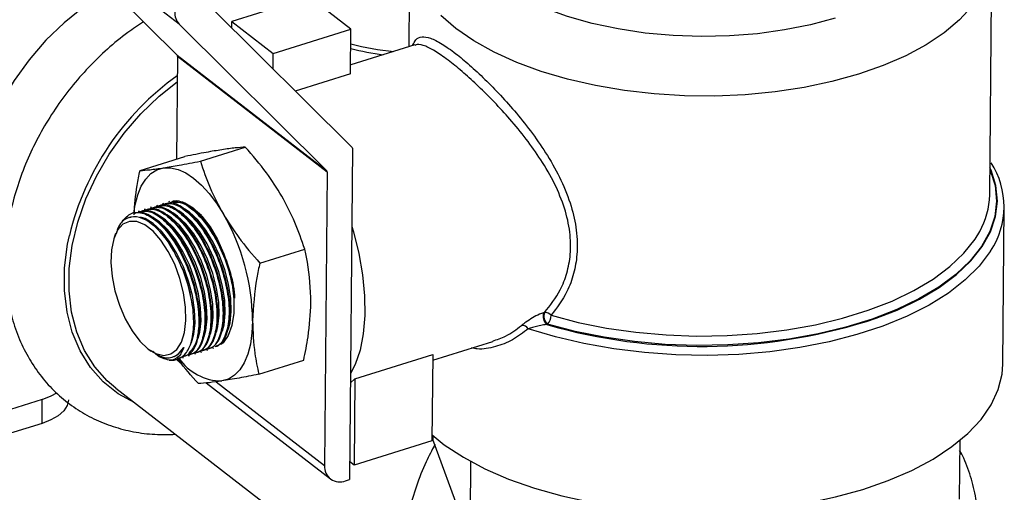
# Model space of a CAD drawing. Extents: x 19.1 to 29.8, y 0.6 to 8.7.
# Drawn here: x 24.4 to 24.5, y 4.6 to 4.6 of the extents above; entities that cross this region are included whole.
import ezdxf

# ---------------------------------------------------------------- set-up
doc = ezdxf.new("R2010")
doc.units = 0
doc.header["$MEASUREMENT"] = 0
doc.layers.get('0').update_dxf_attribs({"linetype": 'CONTINUOUS'})
doc.layers.add('D7', color=7, linetype='CONTINUOUS')

# ---------------------------------------------------------------- blocks, each defined once
blk = doc.blocks.new('A$C55300C0A')
at = {"color": 7, "linetype": 'CONTINUOUS'}
for p, q in [((3.252417786262072, 0.8461355911495003), (3.240971835996774, 0.8549696124542026)), ((3.240971835996774, 0.8549696124542026), (3.25224910602752, 0.843766638999047)), ((3.270026169778134, 0.8518262004716783), (3.269959794343706, 0.8444126397594109)), ((3.314384140461428, 0.833102626851491), (3.314548208312075, 0.8514275836984018)), ((3.262382511340277, 0.8482064121025257), (3.256431591611516, 0.846355976249618)), ((3.265549522318636, 0.8457621028222526), (3.262382511340277, 0.8482064121025257)), ((3.26560148034352, 0.8367482640267925), (3.254940814693413, 0.8473386953959876)), ((3.256427170105461, 0.845862132346535), (3.256431591611516, 0.846355976249618)), ((3.256431591611516, 0.846355976249618), (3.259598602589868, 0.8439116669693458)), ((3.252417786262072, 0.8461355911495003), (3.263695056292804, 0.8349326176943466)), ((3.259598602589868, 0.8439116669693458), (3.265549522318636, 0.8457621028222526)), ((3.265519018573258, 0.8423550988578272), (3.265549522318636, 0.8457621028222526)), ((3.259587952761649, 0.8427221734647983), (3.259598602589868, 0.8439116669693458)), ((3.270439083795502, 0.8445616746020841), (3.265525094002577, 0.843033671653278)), ((3.252280714637223, 0.8436809923852024), (3.252210503191002, 0.8358389824053241)), ((3.25224910602752, 0.843766638999047), (3.263695056292804, 0.8349326176943466)), ((3.263726664902507, 0.8348469710805011), (3.252280714637223, 0.8436809923852024)), ((3.265519018573258, 0.8423550988578272), (3.261283293420945, 0.8410380019984931)), ((3.254036564045606, 0.8356831488706202), (3.257470123040392, 0.836750812518698)), ((3.2656618359322, 0.8366829875921784), (3.265435146244428, 0.8113637143178414)), ((3.249420173588561, 0.8349713306517934), (3.252853732583347, 0.8360389942998712)), ((3.263726664902507, 0.8348469710805011), (3.263526144226802, 0.8124505496325343)), ((3.249357252882234, 0.8318743763861098), (3.24928177611352, 0.8318509069183238)), ((3.249819774373087, 0.8320181972387575), (3.24974429760438, 0.8319947277709705)), ((3.250282295863954, 0.8321620180914051), (3.25020681909524, 0.8321385486236172)), ((3.250744817354807, 0.8323058389440527), (3.2506693405861, 0.8322823694762649)), ((3.251207338845667, 0.8324496597967004), (3.25113186207696, 0.8324261903289125)), ((3.251669860336527, 0.8325934806493471), (3.25159438356782, 0.8325700111815602)), ((3.315392876185925, 0.8201859964577567), (3.315500202351927, 0.8321733989421647)), ((3.248729502432326, 0.8313865819303983), (3.248613949820381, 0.8313450322238198)), ((3.248894731391374, 0.8317305555334631), (3.248819268799636, 0.8317070904739987)), ((3.254884714598326, 0.8303969144621508), (3.254820747284697, 0.8304924638555979)), ((3.24754454988107, 0.8301547932711557), (3.247436850869931, 0.8298469025586028)), ((3.252109585653173, 0.8295339893462659), (3.252045618339544, 0.8296295387397139)), ((3.252572107144033, 0.8296778101989135), (3.252508139830404, 0.8297733595923606)), ((3.253034628634893, 0.8298216310515611), (3.252970661321264, 0.8299171804450083)), ((3.253497150125753, 0.8299654519042079), (3.253433182812117, 0.8300610012976559)), ((3.253959671616613, 0.8301092727568555), (3.253895704302977, 0.8302048221503027)), ((3.254422193107473, 0.8302530936095023), (3.254358225793837, 0.8303486430029503)), ((3.258576933800796, 0.8279041136080325), (3.262010492795582, 0.8289717772561103)), ((3.25626166328896, 0.8250259786053427), (3.256246066681854, 0.8251807748678273)), ((3.25394905583466, 0.8243068743421054), (3.253933459227554, 0.8244616706045909)), ((3.25441157732552, 0.824450695194753), (3.254395980718414, 0.8246054914572385)), ((3.254874098816387, 0.8245945160474006), (3.254858502209274, 0.8247493123098861)), ((3.25533662030724, 0.8247383369000483), (3.255321023700134, 0.8248931331625329)), ((3.255799141798093, 0.8248821577526959), (3.255783545190987, 0.8250369540151796)), ((3.25347683897202, 0.8242592800151956), (3.253470937736694, 0.8243178497519432)), ((3.280276756880873, 0.8241079351402592), (3.280340586466309, 0.8241277829215701)), ((3.28057453354802, 0.8232332069702091), (3.280510703962584, 0.823213359188899)), ((3.280510703962584, 0.823213359188899), (3.281309750296323, 0.822986219386034)), ((3.254987229096827, 0.8213980707429407), (3.255061315469803, 0.8214211078677911)), ((3.271797116471419, 0.8204931855394042), (3.276391388570779, 0.8219217724130585)), ((3.250092519855841, 0.8213063887458993), (3.250277054143936, 0.8211714574372726)), ((3.251971480478353, 0.820755681263801), (3.252030261434001, 0.8207768173629173)), ((3.252674618328527, 0.8206789654492139), (3.252748708015503, 0.8207020036045529)), ((3.253137143133387, 0.820822787332351), (3.253211229506363, 0.8208458244572014)), ((3.253599664624247, 0.8209666081849987), (3.253673750997223, 0.8209896453098482)), ((3.254062186115107, 0.8211104290376463), (3.254136272488083, 0.8211334661624958)), ((3.254524707605967, 0.8212542498902939), (3.254598793978943, 0.8212772870151435)), ((3.265850036242469, 0.8190715885369118), (3.27180095597123, 0.8209220243898185)), ((3.27180095597123, 0.8209220243898185), (3.271741900956997, 0.8143260911639976)), ((3.252239050578567, 0.8205435258503586), (3.252285434676139, 0.8205579489649457)), ((3.258500913098942, 0.819413260126618), (3.261934472093735, 0.8204809237746957)), ((3.265850036242469, 0.8190715885369118), (3.265790981228236, 0.8124756553110917)), ((3.247559111335491, 0.8183526373709364), (3.269764675857033, 0.8012143111053502)), ((3.254478991171268, 0.8187492383854975), (3.263970775252794, 0.8114234488396379)), ((3.25524798184577, 0.8188396620384859), (3.263526144226802, 0.8124505496325343)), ((3.241947704722463, 0.8174959409882048), (3.226469563243427, 0.8126830197533979)), ((3.241931300620926, 0.8156637450302053), (3.241947704722463, 0.8174959409882048)), ((3.241931300620926, 0.8156637450302053), (3.228157016874427, 0.8113806376023804)), ((3.271817770854426, 0.814714231953622), (3.271815245265067, 0.81443214551323)), ((3.271741900956997, 0.8143260911639976), (3.265790981228236, 0.8124756553110917)), ((3.27463199280065, 0.8067712468864778), (3.271815245265067, 0.81443214551323)), ((3.312092402526737, 0.8143536432597793), (3.312052262032722, 0.8098702979990211)), ((3.265790981228236, 0.8124756553110917), (3.265447475400755, 0.8127407742158548)), ((3.274685673533227, 0.8127669194333516), (3.27463199280065, 0.8067712468864778)), ((3.265139132490276, 0.8112716689721475), (3.265435146244428, 0.8113637143178414))]:
    blk.add_line(p, q, dxfattribs=at)
at = {"color": 7, "linetype": 'CONTINUOUS', "flags": 128}
for points in [[(3.304346193690129, 0.8423197134342058), (3.302324185155136, 0.8417624979544884), (3.300192209190385, 0.8413133588411226), (3.29797362417068, 0.8409772169562224), (3.295692737377792, 0.8407577551406211), (3.293374538684702, 0.8406573778638959), (3.291044426761424, 0.840677184880497), (3.288727930801784, 0.8408169591806045), (3.286450430820295, 0.8410751693677359), (3.284236879583325, 0.8414489864370482), (3.282111529221453, 0.8419343147705041), (3.280097665518014, 0.8425258370093198), (3.278217352785148, 0.843217072312064), (3.276491192122656, 0.8440004473601084), (3.274938095707967, 0.844867379332495), (3.273575079590415, 0.8458083699411176), (3.272417077259803, 0.8468131094959537)], [(3.312466388141473, 0.8561245948777119), (3.313097602058214, 0.8553831943098951), (3.313809900046181, 0.8542845591124326), (3.314286390708503, 0.8531568059588652), (3.314521853513781, 0.8520122907487409), (3.314513708682227, 0.8508635530302078), (3.314262045450342, 0.8497231786140977), (3.313769621093137, 0.8486036616811541), (3.31304183071493, 0.8475172678931662), (3.312086648139399, 0.8464759000078184), (3.310914538546726, 0.8454909674695825), (3.309538343814893, 0.8445732614054604), (3.307973141821364, 0.8437328363951293), (3.306236081246723, 0.8429789003108743), (3.304346193690129, 0.8423197134342058)], [(3.302566813134405, 0.8466126229434474), (3.300686289436676, 0.8461002418996184), (3.298696609052925, 0.8456977091520486), (3.296623710509763, 0.8454102723306969), (3.2944946172098, 0.8452416786141095), (3.292337085140225, 0.8451941258792113), (3.290179241031083, 0.8452682340486257), (3.288049215680346, 0.8454630370090284), (3.285974777225896, 0.8457759952059201), (3.283982969145441, 0.8462030287505948), (3.282099757703392, 0.8467385706077346), (3.280349693440883, 0.8473756391702265), (3.278755591121971, 0.8481059292750865), (3.277338232308239, 0.848919920473965), (3.276116094439402, 0.8498070011467425), (3.275105109951582, 0.8507556068402371), (3.274318458573703, 0.8517533710285266), (3.273766395509483, 0.8527872863295345), (3.273456117745255, 0.8538438740761416), (3.273384803801882, 0.8546959038338802)], [(3.247223596962563, 0.8487590391543929), (3.246681970755546, 0.8484599057457212), (3.245110172716316, 0.84744560449706), (3.243612765217314, 0.846255854994153), (3.2422133632693, 0.844909420297383), (3.240934036276961, 0.8434275344862412), (3.239794959991201, 0.8418335677852022), (3.238814098325484, 0.8401526580013323), (3.238006920054232, 0.8384113140860512), (3.237386154860971, 0.8366369980731276), (3.236961592583604, 0.8348576919860138), (3.236739928822885, 0.8331014565446084), (3.236724659348738, 0.8313959886309474), (3.236916024969872, 0.8297681844928233), (3.237311007736146, 0.8282437155739011), (3.237903378533375, 0.8268466236597041), (3.23868379532022, 0.8255989417243006), (3.239262049987566, 0.824903482290253)], [(3.247559111335491, 0.8183526373709364), (3.246909336768681, 0.8189098106733645), (3.245953181631137, 0.8199884059405234), (3.245172764844291, 0.8212360878759251), (3.244580394047063, 0.822633179790123), (3.244185411280789, 0.8241576487090461), (3.243994045659647, 0.8257854528471684), (3.244009315133809, 0.8274909207608312), (3.244230978894521, 0.8292471562022365), (3.244655541171888, 0.8310264622893504), (3.245276306365156, 0.8328007783022722), (3.246083484636401, 0.8345421222175551), (3.24706434630211, 0.836223032001425), (3.248203422587878, 0.8378169987024631), (3.249482749580224, 0.8392988845136058), (3.250882151528231, 0.8406453192103749), (3.252263435146311, 0.8417510230218399)], [(3.248944873845915, 0.8317442300141371), (3.249042714840982, 0.8323493125501402), (3.249243373474286, 0.8331115487647187), (3.249515975303311, 0.8337697782308942), (3.24985585603519, 0.8343127384600031), (3.250257200216353, 0.8347311392519883), (3.2507131407366, 0.8350178216532962), (3.251215876327215, 0.8351678804485587)], [(3.251215876327215, 0.8351678804485587), (3.251756805042859, 0.8351787480901836), (3.252326671443228, 0.8350502386298091), (3.25291572495621, 0.8347845508999319), (3.253513886712902, 0.8343862308912735), (3.254110921999789, 0.8338620939696177), (3.254696615377583, 0.8332211082630101), (3.255260945470212, 0.8324742412146078), (3.255794256433333, 0.8316342719266787)], [(3.314401557531951, 0.8350479626645333), (3.314429526057992, 0.8349825503564281), (3.314793489276653, 0.8338159649053045), (3.314908261857802, 0.8326386795565783), (3.314772582460513, 0.8314636325760913), (3.314387942189825, 0.8303037376302109), (3.313758568209593, 0.8291717418657294), (3.312891377286334, 0.8280800858198107), (3.311795899774523, 0.8270407666995423), (3.310484174878837, 0.8260652065336531), (3.308970618344304, 0.8251641266453831), (3.307271864028493, 0.8243474298260578), (3.305406581096832, 0.8236240915042545), (3.303395268850096, 0.8230020611066022), (3.301260031438773, 0.8224881746942581), (3.299024334940398, 0.8220880798351855), (3.296712749469329, 0.821806173537853), (3.294350679153254, 0.821645553928489), (3.291964082944034, 0.8216079862029373), (3.289579189330993, 0.8216938832273071), (3.287222208092103, 0.8219023010006064), (3.284919042250671, 0.822230949029235), (3.28269500340339, 0.8226762154993139), (3.28057453354802, 0.8232332069702091)], [(3.305704119898223, 0.8236875442037297), (3.307303435118172, 0.8243163068252528), (3.309009482773874, 0.825135242107037), (3.310529697990702, 0.8260389725971171), (3.31184735505316, 0.8270175552697365), (3.312947956831586, 0.8280602235602794), (3.313819394282454, 0.8291555058211904), (3.314452079674567, 0.8302913515353696), (3.3148390520752, 0.831455263898385), (3.314976053935666, 0.8326344373108618), (3.31486157793379, 0.8338158982682673), (3.314496883557702, 0.8349866480980364), (3.31440291536034, 0.8351996203271055)], [(3.251920722020714, 0.8326538043594391), (3.252203392126503, 0.8326653875797767), (3.252339755151041, 0.8326517000078884)], [(3.252434622622161, 0.8326353115359186), (3.252835062307902, 0.8325082342098495), (3.253493523030201, 0.8321117840381023)], [(3.255722523435324, 0.822734278248455), (3.255843263986151, 0.8231893476609224), (3.255938045229364, 0.8240625322634569), (3.255901087312665, 0.8250585353073214), (3.255734005474359, 0.8261338266801452), (3.255444101992531, 0.8272414109891164), (3.255044047040442, 0.828332881485152), (3.254551324939186, 0.829360535670121), (3.253987470008923, 0.8302794601249053), (3.253377125415781, 0.8310494934413457), (3.252746966147242, 0.8316369814684821), (3.252384308778318, 0.8318829793660507)], [(3.256185044926184, 0.8228780991011027), (3.256305785477011, 0.8233331685135701), (3.256400566720217, 0.8242063531161046), (3.256363608803525, 0.8252023561599691), (3.256196526965219, 0.8262776475327938), (3.255906623483391, 0.827385231841764), (3.255506568531302, 0.8284767023377997), (3.255013846430046, 0.8295043565227678), (3.254449991499783, 0.8304232809775538), (3.253839646906641, 0.8311933142939933), (3.253209487638102, 0.8317808023211297), (3.252846830269171, 0.8320268002186983)], [(3.254107638754121, 0.8315401672327685), (3.253672009128962, 0.8319246231737765), (3.253309351760031, 0.832170621071346)], [(3.253493523030201, 0.8321117840381023), (3.254149996400201, 0.8314933638394191), (3.254775791381519, 0.8306800015439917), (3.255343557730569, 0.8297072449870759), (3.255828481333467, 0.8286176082980115), (3.256209368701818, 0.8274587138287695), (3.25646957322995, 0.8262812108286477), (3.256597722731378, 0.8251365618290363), (3.256588216457956, 0.8240747934838568), (3.256441469879441, 0.8231423101647195), (3.2561638965255, 0.8223798658672248), (3.255767627683632, 0.8218207830657862), (3.255598271915254, 0.8216736749884062)], [(3.253346617788694, 0.821846400146641), (3.253530656531858, 0.822470243397686), (3.253625437775071, 0.8233434280002205), (3.253588479858365, 0.824339431044085), (3.253421398020066, 0.8254147224169097), (3.253131494538238, 0.82652230672588), (3.25273143958615, 0.8276137772219156), (3.252238717484886, 0.8286414314068837), (3.251674862554623, 0.8295603558616689), (3.251064517961481, 0.8303303891781093), (3.250434358692942, 0.8309178772052457), (3.249811925732885, 0.8312971438972108), (3.249449281277066, 0.8314184143024024)], [(3.253872437471884, 0.8221589948378663), (3.253993178022718, 0.8226140642503337), (3.254087959265924, 0.8234872488528682), (3.254051001349225, 0.8244832518967327), (3.253883919510926, 0.8255585432695565), (3.253594016029098, 0.8266661275785276), (3.25319396107701, 0.8277575980745633), (3.252701238975753, 0.8287852522595314), (3.252137384045483, 0.8297041767143165), (3.251527039452348, 0.8304742100307569), (3.250896880183802, 0.8310616980578924), (3.250534222814878, 0.831307695955462)], [(3.254334958962744, 0.822302815690513), (3.254455699513571, 0.8227578851029813), (3.254550480756791, 0.8236310697055158), (3.254513522840085, 0.8246270727493803), (3.254346441001779, 0.8257023641222032), (3.254056537519951, 0.8268099484311744), (3.25365648256787, 0.8279014189272109), (3.253163760466606, 0.828929073112179), (3.252599905536343, 0.8298479975669641), (3.251989560943201, 0.8306180308834037), (3.251359401674662, 0.8312055189105392), (3.250996744305738, 0.8314515168081096)], [(3.254797480453604, 0.8224466365431615), (3.254918221004438, 0.822901705955629), (3.255013002247644, 0.8237748905581626), (3.254976044330945, 0.824770893602027), (3.254808962492639, 0.8258461849748508), (3.254519059010818, 0.8269537692838211), (3.25411900405873, 0.8280452397798568), (3.253626281957466, 0.8290728939648258), (3.253062427027203, 0.8299918184196118), (3.252452082434061, 0.8307618517360513), (3.251821923165522, 0.8313493397631877), (3.251459265796598, 0.8315953376607563)], [(3.255260001944464, 0.8225904573958083), (3.255380742495291, 0.8230455268082757), (3.255475523738504, 0.8239187114108111), (3.255438565821805, 0.8249147144546747), (3.255271483983499, 0.8259900058274985), (3.254981580501671, 0.8270975901364688), (3.254581525549582, 0.8281890606325053), (3.254088803448326, 0.8292167148174743), (3.253524948518063, 0.8301356392722585), (3.252914603924921, 0.830905672588699), (3.252284444656382, 0.8314931606158344), (3.251921787287458, 0.8317391585134031)], [(3.250020291068473, 0.8213606687305699), (3.250639532976912, 0.8209914779933856), (3.251231753649648, 0.8208555419973846), (3.25176926150624, 0.8209592169586593), (3.252226923276694, 0.8212976551512456), (3.252583339205302, 0.8218550315814062), (3.252821843679342, 0.8226052839467464), (3.252931284494707, 0.8235133312805072), (3.25290654432051, 0.824536714298584), (3.252748779979775, 0.8256275807484625), (3.252465368357754, 0.8267349229273542), (3.25206956146689, 0.8278069627456981), (3.251579866797499, 0.8287935728130771), (3.251019181928072, 0.8296486203392748), (3.250413723859928, 0.8303321242522861), (3.249791803139431, 0.830812124668797), (3.249182500088253, 0.831066177302815), (3.248614305039865, 0.8310824029355333), (3.248113786163245, 0.8308600428743969), (3.247704347164763, 0.8304094944287295), (3.247405132956928, 0.8297518247431048), (3.247230134463557, 0.8289177857210728), (3.247187534419695, 0.8279463761003365), (3.24727932475605, 0.826883017915117), (3.247501213458506, 0.8257774326123171), (3.247842825257955, 0.8246813161319269), (3.248288186766324, 0.8236459216623233), (3.248816473374461, 0.8227196630981455), (3.249402982987732, 0.8219458512603941), (3.250020291068473, 0.8213606687305699)], [(3.265608175525074, 0.8306895852216227), (3.265728830262852, 0.8302823241448136), (3.266139820204884, 0.8286351739808397), (3.266425805396096, 0.8269991175227629), (3.266580690558648, 0.8254090244735464), (3.26660117458421, 0.8238987849058939), (3.26648682089133, 0.8225005869541873), (3.266240066730454, 0.8212442307802847), (3.265866171238102, 0.8201564934348111), (3.265507692928324, 0.8194665501060205)], [(3.249032977941468, 0.8172151023742211), (3.249018463143948, 0.8172215318748526), (3.24773848773048, 0.8179249119313718), (3.246603842549916, 0.8188316598876506), (3.245632421634554, 0.819927475786753), (3.244839544872534, 0.8211950779573458), (3.244237716404029, 0.822614475555965), (3.243836427423517, 0.8241632838345767), (3.243642006497915, 0.8258170771614122), (3.243657519761378, 0.8275497742277791), (3.243882722560471, 0.8293340493658787), (3.244017443445884, 0.8299965860651692)], [(3.280846238043694, 0.823915518669474), (3.28291755745169, 0.8233714377240018), (3.285090045222191, 0.8229364921015172), (3.287339825899387, 0.8226154618174153), (3.289642174585005, 0.8224118749672122), (3.291971788662835, 0.8223279689530729), (3.294303065872313, 0.8223646658949573), (3.296610385675208, 0.8225215624965942), (3.298868390823152, 0.8227969344776769), (3.301052266031633, 0.8231877555235592), (3.303138010697865, 0.8236897305441877), (3.30510270266538, 0.8242973428767844), (3.306924750136588, 0.8250039149134984), (3.308584128964753, 0.8258016814877474), (3.3100626027177, 0.8266818752127385), (3.31134392309464, 0.8276348228343036), (3.31241400849364, 0.8286500515391397), (3.313261098767164, 0.8297164040501377), (3.313624818297484, 0.8303137631296362)], [(3.314451450027931, 0.8288170173350471), (3.314426526956375, 0.8287778043729244), (3.313586709032592, 0.8276693085711875), (3.312518678419806, 0.826610909715785), (3.31123378665545, 0.8256138569732485), (3.309745690180449, 0.8246887474944424), (3.308070205192038, 0.8238454137829976), (3.306225139541738, 0.8230928191907898), (3.304230103465017, 0.822438962651165), (3.302106301154353, 0.8218907936624786), (3.299876305391066, 0.8214541384255165), (3.297563817630945, 0.8211336379198615), (3.295193416094023, 0.8209326985773542), (3.29279029453545, 0.8208534560769172), (3.290379994474364, 0.8208967526455444), (3.287988133726458, 0.8210621281067061), (3.285640134125579, 0.821347824771328), (3.28336095132849, 0.8217508061193497), (3.28117480957421, 0.8222667890732973), (3.279104944217273, 0.822890289520875)], [(3.258026430960001, 0.8234993275546776), (3.257978668979518, 0.8225697604929962), (3.257853386866785, 0.8217165596029758), (3.257652728233481, 0.8209543233883965), (3.257380126404456, 0.820296093922221), (3.257040245672584, 0.819753133693113), (3.256638901491414, 0.8193347329011269), (3.256182960971174, 0.819048050499819), (3.255680225380559, 0.8188979917045565)], [(3.252030261434001, 0.8207768173629173), (3.252367167487712, 0.8209667167856489), (3.252758913766229, 0.8214429020602463)], [(3.252524824987503, 0.8202574701443401), (3.252346192080005, 0.8204336812440607), (3.25226445305978, 0.8205514247406365)], [(3.304675609459494, 0.8106181337807934), (3.306629636388756, 0.8112984360015103), (3.308428665729537, 0.8120751679952232), (3.310053627323285, 0.8129400962095703), (3.311487296172871, 0.8138840521903115), (3.312714475031811, 0.8148970297692211), (3.313722155498937, 0.8159682911319637), (3.314499655910609, 0.8170864806415947), (3.315038734569029, 0.8182397452111418), (3.315333677106331, 0.8194158599492658), (3.315392876185925, 0.8201859964577567)], [(3.2655012390737, 0.8187457104827329), (3.265522257999052, 0.8187627957399792), (3.265850036242469, 0.8190715885369118)], [(3.241947704722463, 0.8174959409882048), (3.242623753554184, 0.8177557686153261), (3.243059675875926, 0.8179942030974274)], [(3.243948668475319, 0.8174647544752807), (3.243948105928155, 0.8174383443018458), (3.243849292028735, 0.817016365493128), (3.243585132993104, 0.8166131325895298), (3.243165780304864, 0.8162441416053996), (3.242607349452641, 0.8159235726573257), (3.241931300620926, 0.8156637450302053)], [(3.271745926844872, 0.8147757479446991), (3.272683094873649, 0.8140332676617943), (3.274139666932669, 0.8130781977128381), (3.275785643162003, 0.8122006916199842), (3.277603575804143, 0.8114100511661162), (3.279574194320844, 0.8107146573367325), (3.281676609665595, 0.8101218814794189), (3.28388853571272, 0.8096380071657263), (3.28618652549585, 0.8092681635837566), (3.288546219751623, 0.8090162711674838), (3.2909426051339, 0.8088850000391838), (3.293350279361469, 0.8088757417054717), (3.295743720488574, 0.8089885943069897), (3.298097557443839, 0.8092223615780858), (3.300386838969985, 0.8095745655275346), (3.302587298113309, 0.8100414727058505), (3.304675609459494, 0.8106181337807934)]]:
    blk.add_lwpolyline(points, dxfattribs=at)
at = {"color": 7, "linetype": 'CONTINUOUS'}
for centre, radius, start, end in [((3.253357574178125, 0.8470176440730084), 0.001288882728191529, 177.3291431275939, 223.1848772872175), ((3.27046661050084, 0.8632180397941633), 0.01956476753221281, 255.4041231604096, 262.7986265485132), ((3.270602664529662, 0.8637741435011304), 0.01979512672436686, 255.1801508613462, 264.8420842800665), ((3.252163670762428, 0.8436864523696395), 0.0001171711571065768, 357.3291431273074, 43.18487728749468), ((3.26438024790216, 0.8251188594562491), 0.02093886391845836, 125.3440131037738, 166.5291355856131), ((3.264860915157804, 0.8360029850753952), 0.001050655752226953, 40.33212083219559, 45.18176736470868), ((3.263609621027712, 0.8348524310649381), 0.0001171711571034393, 357.3291431268469, 43.18487728840783), ((3.309303643547707, 0.8322292703144081), 0.006176032865276816, 326.4613645978685, 32.68423885130134), ((3.30841517908847, 0.8332299902502802), 0.005970320033902412, 330.7609773556831, 358.7776302145623), ((3.241389913129069, 0.823308097016759), 0.01663761685631847, 0.6585645102952737, 30.02929713343006), ((3.241987507787464, 0.8230527758009147), 0.01155290333640784, 6.286648422456937, 33.26787582100266), ((3.281077924630168, 0.8238395757822605), 0.0008449180478233803, 161.4811977104544, 227.8300341397423), ((3.281141754215611, 0.8238594235635714), 0.0008449180478249728, 161.4811977105142, 227.8300341396989), ((3.280378449417483, 0.823509570702921), 0.0006193706082456383, 40.95151435879377, 93.50475261776621), ((3.279857606662532, 0.8239139494407217), 0.0009886326265626068, 316.4830054418755, 0.09094401691132899), ((3.292329782245318, 0.8642821057821104), 0.04274097960265677, 255.0584854314045, 288.2350521712515), ((3.278635744108662, 0.8225709106274808), 0.000567584019739078, 34.24264967798705, 94.49077940715823), ((3.251822377304507, 0.8219022159464933), 0.001418281783086001, 262.5383866336658, 323.7812756932328), ((3.25572479535716, 0.8229872992543177), 0.004089550429980805, 215.2081938447855, 269.3755494272723), ((3.264697864623543, 0.8123608254303187), 0.001175150679950265, 175.6211351569699, 292.0551554142328)]:
    blk.add_arc(centre, radius, start, end, dxfattribs=at)
for points, knots in [([(3.249682946693511, 0.8463158920383211), (3.249280746071349, 0.8460526677273945), (3.248329323425367, 0.8454299994454653), (3.2469200129336, 0.8442611374534978), (3.245462328250547, 0.8428568794315003), (3.244121941653773, 0.8413209196673694), (3.242910938375005, 0.8396779362394051), (3.241844131500351, 0.8379442700190465), (3.240934053512234, 0.836139438963345), (3.240192268959476, 0.8342829318017468), (3.239628985455262, 0.8323950201854275), (3.239253124245479, 0.8304969028920457), (3.239071942580111, 0.8286109141083173), (3.23909048424543, 0.8267606208558265), (3.239310840033802, 0.8249705314798295), (3.239731348270695, 0.8232655893259055), (3.240345989493335, 0.8216701001588715), (3.241144370473393, 0.8202063139433635), (3.24211248990315, 0.8188931264151824), (3.243234116770779, 0.8177454648889748), (3.24449226473233, 0.8167742778585074), (3.245869671732322, 0.8159884001302098), (3.247349556028638, 0.8153922832017333), (3.248916700567534, 0.8149959070641613), (3.250515305719475, 0.8147864967343974), (3.251602421802943, 0.8148127606417299), (3.252129125880231, 0.814825485416284)], [0, 0, 0, 0, 0.03148592305437663, 0.07448128762939672, 0.1174876131367348, 0.1605045108637922, 0.2035417867132354, 0.2466129882271912, 0.2897302635839898, 0.3329070506734697, 0.3761490687396119, 0.4194479630147862, 0.4627598932353209, 0.5060143219339118, 0.5491095265041699, 0.5919202790583058, 0.6343216916680365, 0.6762238848391819, 0.7176040950444653, 0.7585214376323155, 0.7991089384465433, 0.8395484628251128, 0.879975443343528, 0.9205821716051944, 0.9615223298958392, 1, 1, 1, 1]), ([(3.270262182834898, 0.8445066673267636), (3.270338571918721, 0.8446746428549785), (3.270503997510403, 0.8450384049234616), (3.270945653499453, 0.8452197914086863), (3.271598095125874, 0.8451184951374993), (3.272463974318455, 0.8446822010918842), (3.273489816453065, 0.8439635601712885), (3.274608243742598, 0.8430391520312783), (3.275772446387748, 0.8419625174466621), (3.276992170913871, 0.8407187945551762), (3.278227299573402, 0.8393298646192155), (3.279449647542464, 0.8377886938671066), (3.280617962447209, 0.8360821209160578), (3.281651152800684, 0.8342229478457446), (3.282415942788681, 0.8323005012561602), (3.282837911501929, 0.8303792586848324), (3.282882215932794, 0.8286396111797787), (3.282605174265086, 0.8270706441444977), (3.282010291278404, 0.8254337505892924), (3.281287267264247, 0.8244907368985448), (3.280846238043694, 0.823915518669474)], [0, 0, 0, 0, 0.04998638406114538, 0.1082488065696795, 0.1657352765901978, 0.2253462919510436, 0.2819135093417325, 0.3318406612487727, 0.3833874818879494, 0.4334969347473007, 0.4849274051120916, 0.5387776776300506, 0.5939434809318807, 0.6529770874782421, 0.7138915612030231, 0.7692856770236921, 0.8267676194938935, 0.8744527960599939, 0.9234188845574085, 1, 1, 1, 1]), ([(3.280340586466309, 0.8241277829215701), (3.280780832010237, 0.8246771134831361), (3.281493499114831, 0.8255663668240745), (3.282094019573258, 0.8271322645549111), (3.282371448705192, 0.8286130507156084), (3.282332948077432, 0.8302913593393315), (3.281919279858187, 0.8321126430948782), (3.281148483114052, 0.8339744553494084), (3.280125174988967, 0.8357421097398214), (3.278948977399793, 0.8373942461450543), (3.277741891170081, 0.8388622719098331), (3.276506524938824, 0.8402089385444382), (3.275310507312106, 0.8413979684734896), (3.27415193207942, 0.8424517170825867), (3.273051920273389, 0.8433554419612195), (3.27205242426929, 0.8440654121249969), (3.271221278207477, 0.8444965159489222), (3.270695339105288, 0.8446493762154512), (3.27050277193392, 0.8445509690525776), (3.270451001225297, 0.8445245127852923)], [0, 0, 0, 0, 0.08334709016847933, 0.1349218186194574, 0.1879114899226833, 0.2476529231183439, 0.3098810905715744, 0.3740374101999978, 0.4404206233465852, 0.4995141623477913, 0.5600210203522101, 0.6153036613505478, 0.6719574851701492, 0.7271511545022653, 0.7840652037743151, 0.846576025271066, 0.9099777501040796, 0.9757979740979148, 0.9999999999999999, 0.9999999999999999, 0.9999999999999999, 0.9999999999999999]), ([(3.255674420301737, 0.8365542627219327), (3.255293181632609, 0.8364920135569909), (3.254467588299271, 0.8363572095621619), (3.253418420520269, 0.8361503377850328), (3.252853732583347, 0.8360389942998712)], [0, 0, 0, 0, 0.461775372613244, 1, 1, 1, 1]), ([(3.257470123040392, 0.836750812518698), (3.257236081753078, 0.8367373198715216), (3.25676513618361, 0.8367101695234735), (3.256039462778531, 0.8366064418511909), (3.255674420301737, 0.8365542627219327)], [0, 0, 0, 0, 0.4969603760570048, 0.9999999999999999, 0.9999999999999999, 0.9999999999999999, 0.9999999999999999]), ([(3.260252800407855, 0.8330206542000518), (3.259877475849336, 0.8336189599300123), (3.259064689848238, 0.8349146239377623), (3.258028061790505, 0.8361083303368435), (3.257470123040392, 0.836750812518698)], [0, 0, 0, 0, 0.4617753726132512, 1, 1, 1, 1]), ([(3.251215876327215, 0.8351678804485587), (3.251597114996343, 0.8352301296135005), (3.252422708329689, 0.8353649336083295), (3.253471876108691, 0.8355718053854577), (3.254036564045606, 0.8356831488706202)], [0, 0, 0, 0, 0.461775372613244, 1, 1, 1, 1]), ([(3.254036564045606, 0.8356831488706193), (3.2542643775827, 0.835001055798748), (3.254722791468538, 0.8336285257043281), (3.255435656883215, 0.8323017118626419), (3.255794256433333, 0.8316342719266787)], [0, 0, 0, 0, 0.4969603760570125, 0.9999999999999999, 0.9999999999999999, 0.9999999999999999, 0.9999999999999999]), ([(3.248969828758149, 0.8315759272887755), (3.24901862184899, 0.8323249846682135), (3.24909157648969, 0.8334449631537355), (3.249338421872977, 0.8345915854805837), (3.249420173588561, 0.8349713306517934)], [0, 0, 0, 0, 0.6688140791277747, 1, 1, 1, 1]), ([(3.249420173588561, 0.8349713306517934), (3.249654214875875, 0.8349848232989698), (3.25012516044535, 0.835011973647017), (3.250850833850421, 0.8351157013193005), (3.251215876327215, 0.8351678804485587)], [0, 0, 0, 0, 0.4969603760570125, 0.9999999999999999, 0.9999999999999999, 0.9999999999999999, 0.9999999999999999]), ([(3.256678306553383, 0.8252127666287814), (3.256653429418364, 0.825526331919753), (3.256582378220088, 0.8264219008688398), (3.256083244241992, 0.8280623681151758), (3.255277084383891, 0.8298489992032421), (3.254261711918389, 0.8313414955847156), (3.253188953304246, 0.8323152956787085), (3.25231138292574, 0.8327364698255328), (3.251907764640215, 0.8325858263764374), (3.251780622248788, 0.8325383727078153)], [0, 0, 0, 0, 0.08996486881166718, 0.2569472621359744, 0.4238362820381542, 0.5905437388211957, 0.7570624163400691, 0.9234730772560421, 1, 1, 1, 1]), ([(3.262010492795582, 0.8289717772561103), (3.261782679258488, 0.8296538703279825), (3.26132426537265, 0.8310264004224033), (3.260611399957973, 0.8323532142640886), (3.260252800407855, 0.8330206542000518)], [0, 0, 0, 0, 0.496960376056997, 1, 1, 1, 1]), ([(3.249285816538446, 0.8318336626606024), (3.249569590307999, 0.8318694434689613), (3.250153915511298, 0.8319431205679777), (3.251216204567768, 0.8312691431075638), (3.252279664787594, 0.8300781052384867), (3.253226773386544, 0.8284528218068106), (3.253946086826829, 0.8265918672460115), (3.254357227345892, 0.8247030724964644), (3.254417710853971, 0.8229868375882292), (3.254102749148814, 0.8216887717496677), (3.25363657212786, 0.8209589914530442), (3.253226224548598, 0.8209101485177435), (3.253115761040931, 0.8208970002448384)], [0, 0, 0, 0, 0.1012896685692941, 0.2085679246217582, 0.3157848006454178, 0.4230131932027834, 0.5303212974524635, 0.6377451666089524, 0.745272866814276, 0.8528470462815377, 0.9603871638257752, 1, 1, 1, 1]), ([(3.253190554245549, 0.8209039788441492), (3.253399715810062, 0.820980996144618), (3.25388752451051, 0.8211606166659235), (3.254339749652829, 0.8221479074023419), (3.254515948378078, 0.8236239655011763), (3.254319609862073, 0.8254298614680726), (3.253781588882106, 0.8273364933046343), (3.252961475763698, 0.8291319478312742), (3.25195017064047, 0.8306209432304446), (3.250875079051724, 0.8315999288034712), (3.249965545520332, 0.8320238848225925), (3.249535416522079, 0.8318566379874648), (3.249380641136042, 0.8317964567544491)], [0, 0, 0, 0, 0.08056453574955559, 0.1878934190397548, 0.2953396959404636, 0.4028749790779977, 0.5104308563221216, 0.617926590337208, 0.7253053768097103, 0.8325625677118288, 0.9397501834913482, 1, 1, 1, 1]), ([(3.249748338029306, 0.8319774835132501), (3.250032111798859, 0.8320132643216089), (3.250616437002151, 0.8320869414206262), (3.251678726058628, 0.8314129639602106), (3.252742186278454, 0.8302219260911352), (3.253689294877404, 0.8285966426594564), (3.254408608317689, 0.8267356880986592), (3.254819748836752, 0.8248468933491111), (3.254880232344838, 0.8231306584408769), (3.254565270639674, 0.8218325926023153), (3.25409909361872, 0.8211028123056918), (3.253688746039458, 0.8210539693703902), (3.253578282531791, 0.821040821097486)], [0, 0, 0, 0, 0.1012896685692777, 0.208567924621757, 0.3157848006453988, 0.4230131932027772, 0.5303212974524558, 0.6377451666089431, 0.7452728668142651, 0.8528470462815255, 0.9603871638257614, 1, 1, 1, 1]), ([(3.253653075736409, 0.8210477996967969), (3.253862237300922, 0.8211248169972647), (3.25435004600137, 0.8213044375185712), (3.254802271143689, 0.8222917282549895), (3.254978469868931, 0.8237677863538222), (3.254782131352933, 0.8255736823207203), (3.254244110372966, 0.8274803141572837), (3.253423997254551, 0.8292757686839209), (3.25241269213133, 0.8307647640830931), (3.251337600542584, 0.8317437496561189), (3.2504280670112, 0.8321677056752383), (3.249997938012939, 0.8320004588401124), (3.249843162626902, 0.8319402776070959)], [0, 0, 0, 0, 0.08056453574954942, 0.1878934190397545, 0.2953396959404617, 0.4028749790779946, 0.5104308563221172, 0.6179265903372141, 0.7253053768096998, 0.8325625677118168, 0.9397501834913349, 1, 1, 1, 1]), ([(3.250210859520166, 0.8321213043658968), (3.250494633289719, 0.8321570851742557), (3.251078958493011, 0.832230762273273), (3.252141247549488, 0.8315567848128582), (3.253204707769314, 0.8303657469437811), (3.254151816368264, 0.828740463512105), (3.254871129808549, 0.8268795089513068), (3.255282270327612, 0.8249907142017578), (3.255342753835691, 0.8232744792935245), (3.255027792130534, 0.8219764134549612), (3.25456161510958, 0.8212466331583395), (3.254151267530318, 0.8211977902230387), (3.254040804022651, 0.8211846419501336)], [0, 0, 0, 0, 0.1012896685692792, 0.2085679246217436, 0.3157848006454035, 0.4230131932027838, 0.5303212974524537, 0.6377451666089428, 0.7452728668142666, 0.852847046281523, 0.9603871638257606, 0.9999999999999999, 0.9999999999999999, 0.9999999999999999, 0.9999999999999999]), ([(3.254115597227269, 0.8211916205494445), (3.254324758791775, 0.8212686378499123), (3.25481256749223, 0.821448258371217), (3.255264792634549, 0.8224355491076372), (3.255440991359798, 0.8239116072064698), (3.255244652843793, 0.8257175031733679), (3.254706631863826, 0.8276241350099314), (3.253886518745418, 0.8294195895365686), (3.25287521362219, 0.8309085849357398), (3.251800122033437, 0.8318875705087665), (3.250890588502052, 0.8323115265278869), (3.250460459503799, 0.8321442796927601), (3.250305684117762, 0.8320840984597426)], [0, 0, 0, 0, 0.08056453574956214, 0.1878934190397669, 0.2953396959404702, 0.4028749790779924, 0.5104308563221296, 0.6179265903372143, 0.725305376809715, 0.832562567711815, 0.9397501834913492, 1, 1, 1, 1]), ([(3.250673381011026, 0.8322651252185436), (3.250957154780579, 0.8323009060269033), (3.251541479983871, 0.8323745831259206), (3.252603769040348, 0.8317006056655059), (3.253667229260174, 0.8305095677964296), (3.254614337859124, 0.8288842843647526), (3.255333651299409, 0.8270233298039535), (3.255744791818472, 0.8251345350544055), (3.255805275326551, 0.8234183001461712), (3.255490313621394, 0.8221202343076106), (3.25502413660044, 0.8213904540109862), (3.254613789021178, 0.8213416110756855), (3.254503325513511, 0.8213284628027804)], [0, 0, 0, 0, 0.1012896685692927, 0.2085679246217553, 0.3157848006454134, 0.4230131932027776, 0.5303212974524562, 0.6377451666089433, 0.7452728668142655, 0.8528470462815255, 0.9603871638257616, 1, 1, 1, 1]), ([(3.254578118718129, 0.8213354414020921), (3.254787280282635, 0.8214124587025591), (3.25527508898309, 0.8215920792238656), (3.255727314125409, 0.8225793699602839), (3.255903512850651, 0.8240554280591175), (3.255707174334653, 0.8258613240260155), (3.255169153354686, 0.8277679558625772), (3.254349040236271, 0.8295634103892162), (3.25333773511305, 0.8310524057883866), (3.252262643524297, 0.8320313913614132), (3.251353109992912, 0.8324553473805354), (3.250922980994659, 0.8322881005454068), (3.250768205608615, 0.8322279193123912)], [0, 0, 0, 0, 0.08056453574955019, 0.1878934190397567, 0.2953396959404652, 0.4028749790779907, 0.510430856322122, 0.6179265903372083, 0.7253053768097105, 0.8325625677118289, 0.9397501834913483, 1, 1, 1, 1]), ([(3.251135902501886, 0.8324089460711912), (3.25141967637088, 0.8324447266167523), (3.252004001778928, 0.8325184031746362), (3.253066289230318, 0.8318444299560896), (3.254129755617129, 0.8306533757891179), (3.255076841177505, 0.8290281532430699), (3.255796240698785, 0.8271669711899614), (3.256207059469268, 0.8252790267480732), (3.25626874531838, 0.8235596143284551), (3.255949294152572, 0.8222734131039742), (3.255531561211356, 0.8215681452085191), (3.255180961270398, 0.821513941963528), (3.255126431879567, 0.8215055116428553)], [0, 0, 0, 0, 0.1033363923599746, 0.2127823814299326, 0.3221657501869543, 0.431560868188155, 0.5410373085870649, 0.6506318531124908, 0.7603323267632965, 0.8700802188657184, 0.9797933607681256, 1, 1, 1, 1]), ([(3.255218424686561, 0.8215736199169648), (3.255363027185489, 0.8216310578850727), (3.255783214819203, 0.82179796180501), (3.256186990311015, 0.8227295678727353), (3.256366797790712, 0.824197537826044), (3.256169491140234, 0.8260056036309349), (3.255631729663527, 0.8279116538540476), (3.254811547058303, 0.8297072641184711), (3.253800260531726, 0.8311962178377765), (3.252725163949066, 0.8321752146034429), (3.25181563161955, 0.8325991679288771), (3.251385502521444, 0.8324319213175295), (3.251230727099482, 0.8323717401650379)], [0, 0, 0, 0, 0.05771612047662749, 0.1677121783446512, 0.2778285471110862, 0.3880361339623037, 0.4982648266936206, 0.6084318816076203, 0.718479082776102, 0.8284016666655742, 0.9382529464570536, 1, 1, 1, 1]), ([(3.251947035666284, 0.8325468092316948), (3.252119618604056, 0.8325625055208761), (3.252595133078053, 0.8326057532068276), (3.253530255648755, 0.8319788323855404), (3.254594354127413, 0.8307991459346864), (3.255529605207258, 0.8291735944800189), (3.256180079959393, 0.8275848873353704), (3.25636343538433, 0.8266296392553985), (3.256428348677247, 0.826291452924468)], [0, 0, 0, 0, 0.111333068915968, 0.3067538795323621, 0.5020628787209236, 0.6973928567213632, 0.8928680395759908, 0.9999999999999999, 0.9999999999999999, 0.9999999999999999, 0.9999999999999999]), ([(3.252966600610641, 0.8210641967092824), (3.253052532224004, 0.8212075866226689), (3.253323727934152, 0.8216601177444138), (3.253560104646496, 0.8227891433649939), (3.253505124835087, 0.8244924300681022), (3.253098182274471, 0.8263668536598727), (3.252389353579048, 0.8281909315075291), (3.25145756057438, 0.8297613700853779), (3.250410309257923, 0.8308980671838375), (3.249359567314606, 0.8314828261201557), (3.248446117490417, 0.8314169309454043), (3.247824363039257, 0.830938494453723), (3.247653140659907, 0.8303281808138117), (3.247599240892768, 0.8301360577794386)], [0, 0, 0, 0, 0.04675574220937858, 0.1475586948228456, 0.2484267193983084, 0.3493191109635331, 0.4501842677178364, 0.5509823483731745, 0.6517029556680842, 0.7523698416327661, 0.8530304322939554, 0.9537348709552699, 0.9999999999999999, 0.9999999999999999, 0.9999999999999999, 0.9999999999999999]), ([(3.248060717656159, 0.8310853864448458), (3.248279648497508, 0.8313305052390527), (3.248717492995588, 0.831820723587275), (3.249684261116002, 0.8317736994362592), (3.250748258170681, 0.8311370363764707), (3.251816768202275, 0.8299335337697604), (3.252762966564958, 0.8283118054522971), (3.253482288072149, 0.8264517853980555), (3.253896489657883, 0.8245567808713838), (3.253947406573829, 0.8228638552502128), (3.253692239558205, 0.8215849763756387), (3.253293611017156, 0.821180591611987), (3.253120826794145, 0.821005312373317)], [0, 0, 0, 0, 0.1024148214426711, 0.2048216040031274, 0.3071237806944743, 0.4093673401632409, 0.5116217839485634, 0.6139521692914673, 0.7163929323742383, 0.8189327578451429, 0.9215170026030324, 1, 1, 1, 1]), ([(3.252728032754689, 0.8207601579915016), (3.252937194319202, 0.8208371752919694), (3.253425003019657, 0.8210167958132759), (3.253877228161969, 0.8220040865496943), (3.254053426887218, 0.8234801446485278), (3.253857088371213, 0.8252860406154259), (3.253319067391246, 0.8271926724519885), (3.252498954272831, 0.8289881269786266), (3.25148764914961, 0.8304771223777978), (3.250412557560864, 0.8314561079508236), (3.24950302402948, 0.8318800639699448), (3.249072895031219, 0.8317128171348172), (3.248918119645182, 0.8316526359018015)], [0, 0, 0, 0, 0.0805645357495673, 0.1878934190397645, 0.2953396959404756, 0.4028749790779975, 0.5104308563221193, 0.6179265903372155, 0.7253053768097157, 0.8325625677118155, 0.9397501834913493, 0.9999999999999999, 0.9999999999999999, 0.9999999999999999, 0.9999999999999999]), ([(3.255794256433333, 0.8316342719266787), (3.256169580991845, 0.8310359661967182), (3.256982366992943, 0.8297403021889682), (3.258018995050676, 0.828546595789887), (3.258576933800796, 0.8279041136080325)], [0, 0, 0, 0, 0.4617753726132453, 1, 1, 1, 1]), ([(3.262484974934523, 0.8248857098280507), (3.262437732634631, 0.8259334858673206), (3.2623743212188, 0.8273398729880022), (3.26208441519627, 0.8286402081056972), (3.262010492795582, 0.8289717772561103)], [0, 0, 0, 0, 0.745012538767869, 1, 1, 1, 1]), ([(3.258576933800796, 0.8279041136080325), (3.258496644833954, 0.8275245925012173), (3.258181770657579, 0.8260362012486366), (3.25809275141323, 0.8245824158817125), (3.258026430960001, 0.8234993275546767)], [0, 0, 0, 0, 0.254987461232133, 1, 1, 1, 1]), ([(3.261934472093735, 0.8204809237746957), (3.262058074394176, 0.821079167762254), (3.262365793799262, 0.8225685517242844), (3.262440359935198, 0.8240182906092075), (3.262484974934523, 0.8248857098280507)], [0, 0, 0, 0, 0.4016721025662625, 1, 1, 1, 1]), ([(3.280276756880873, 0.8241079351402592), (3.28017424655777, 0.8240716215084154), (3.279892850298971, 0.823971938668338), (3.279412632175834, 0.823716394438974), (3.278932707122294, 0.8234063804224823), (3.278698521302729, 0.8232214291436692), (3.27859130303986, 0.8231367521343227)], [0, 0, 0, 0, 0.1688371053009946, 0.4634667840178851, 0.754356777443709, 1, 1, 1, 1]), ([(3.258026430960001, 0.8234993275546776), (3.258055719271049, 0.8226548885374507), (3.258104669539243, 0.8212435570236645), (3.258387363015828, 0.8199377616855843), (3.258500913098942, 0.819413260126618)], [0, 0, 0, 0, 0.5983278974337084, 0.9999999999999999, 0.9999999999999999, 0.9999999999999999, 0.9999999999999999]), ([(3.279104944217273, 0.822890289520875), (3.278709928164218, 0.8225873538313477), (3.277920011551537, 0.8219815710235814), (3.276582841287592, 0.8214791034178468), (3.27550969275444, 0.8212729567134192), (3.274914388653677, 0.8213902684294947), (3.274772203821811, 0.821418287632798)], [0, 0, 0, 0, 0.2972344658431134, 0.5943820273026794, 0.903120567825322, 1, 1, 1, 1]), ([(3.276382636492563, 0.8219479266169172), (3.276717238100353, 0.8220571384237063), (3.277495214942505, 0.8223110650474679), (3.278193401135574, 0.8228370112056558), (3.27859130303986, 0.8231367521343236)], [0, 0, 0, 0, 0.4300919894513089, 1, 1, 1, 1]), ([(3.280510703962584, 0.823213359188899), (3.280433122325888, 0.8232022341895817), (3.280206636095912, 0.8231697566696292), (3.279828965391452, 0.823082966592608), (3.279430635318278, 0.8229786194221438), (3.279207664857182, 0.8229181481389132), (3.279104944217273, 0.822890289520875)], [0, 0, 0, 0, 0.1507302468862881, 0.4400310023650401, 0.7420269326936595, 1, 1, 1, 1]), ([(3.250300381424054, 0.8212061990472828), (3.250554730434047, 0.821029653510756), (3.251148465600977, 0.8206175375225522), (3.252002985480075, 0.8206675363551303), (3.252525710429673, 0.8210772070292043), (3.252738840151196, 0.8214114238602273), (3.252758913766229, 0.8214429020602463)], [0, 0, 0, 0, 0.2625923369306656, 0.6129778331251459, 0.9635483313526793, 1, 1, 1, 1]), ([(3.252758913766229, 0.8214429020602463), (3.252663121545964, 0.8212165659084798), (3.252442247182103, 0.820694687895851), (3.251994414583628, 0.8204866198742291), (3.251682452905349, 0.8204947856169662), (3.251638196506875, 0.8204959440488802)], [0, 0, 0, 0, 0.3965687067749186, 0.9143943066445904, 1, 1, 1, 1]), ([(3.251638196506875, 0.8204959440488802), (3.251303835255314, 0.8205644769091949), (3.250903402667149, 0.8206465521810804), (3.25048028371198, 0.8210707572640148), (3.250410469127111, 0.821140751059855)], [0, 0, 0, 0, 0.8350001010002919, 1, 1, 1, 1]), ([(3.252260521527141, 0.8206359398207086), (3.252422257368259, 0.8206668899027987), (3.252695504009878, 0.8207191789064607), (3.252888031112938, 0.820964203292216), (3.252966600610641, 0.8210641967092824)], [0, 0, 0, 0, 0.5919042230974513, 0.9999999999999999, 0.9999999999999999, 0.9999999999999999, 0.9999999999999999]), ([(3.253884522641904, 0.8187014419077911), (3.253352518514234, 0.8192865474028137), (3.252780841189718, 0.8199152860282375), (3.25232742075022, 0.8205986357063528), (3.252295954331004, 0.8206460587282711)], [0, 0, 0, 0, 0.9306021156688602, 0.9999999999999999, 0.9999999999999999, 0.9999999999999999, 0.9999999999999999]), ([(3.258500913098942, 0.819413260126618), (3.257978588661068, 0.8193101259615041), (3.25692755026234, 0.8191025960052318), (3.256097681999449, 0.8189664689880756), (3.255680225380559, 0.8188979917045565)], [0, 0, 0, 0, 0.4969603760569811, 0.9999999999999999, 0.9999999999999999, 0.9999999999999999, 0.9999999999999999]), ([(3.255680225380559, 0.8188979917045565), (3.255343190128258, 0.8188494875724937), (3.254613321728414, 0.8187444492033213), (3.254139529361851, 0.8187164901557518), (3.253884522641904, 0.8187014419077911)], [0, 0, 0, 0, 0.461775372613223, 1, 1, 1, 1]), ([(3.271959223549487, 0.8140405580431178), (3.271730276279783, 0.8136033652793282), (3.271188151734947, 0.812568135951719), (3.270527523197586, 0.810871433814623), (3.269959816964004, 0.8089852232752408), (3.269585146121216, 0.8070866525012894), (3.269403633756454, 0.8052007734687576), (3.269422306995736, 0.8033504948603243), (3.269642467722818, 0.8015602383768661), (3.270063618679657, 0.7998559433874108), (3.270675916470132, 0.7982580659773211), (3.271482885686396, 0.7968030398245824), (3.272219252531777, 0.7957454102816159), (3.272734998228863, 0.7952342125251235), (3.272867866327672, 0.7951025160816956)], [0, 0, 0, 0, 0.06661963926205187, 0.1577487325292077, 0.249015502547166, 0.3404023157111362, 0.4318166425916498, 0.5231096065382798, 0.6140665114258859, 0.7044230507917714, 0.7939156356930966, 0.8823545661229573, 0.9696917972929568, 1, 1, 1, 1]), ([(3.313588129257511, 0.8069028887883372), (3.313585028854092, 0.8072412145008672), (3.313576337350263, 0.8081896585681507), (3.313407594522573, 0.809709177365078), (3.313008642729983, 0.8114087552374114), (3.312565451805156, 0.8127115946114456), (3.312191998159982, 0.8133965895632143), (3.312085581386313, 0.8135917809977711)], [0, 0, 0, 0, 0.1409929386133092, 0.3952520048111328, 0.6486339196460018, 0.8998771463907792, 1, 1, 1, 1])]:
    blk.add_open_spline(points, degree=3, knots=knots, dxfattribs=at)

msp = doc.modelspace()

# ---------------------------------------------------------------- block references
at = {"layer": 'D7', "color": 7, "linetype": 'CONTINUOUS'}
msp.add_blockref('A$C55300C0A', (21.19491484844465, 3.761675783181756), dxfattribs=at)

doc.saveas('drawing.dxf')
